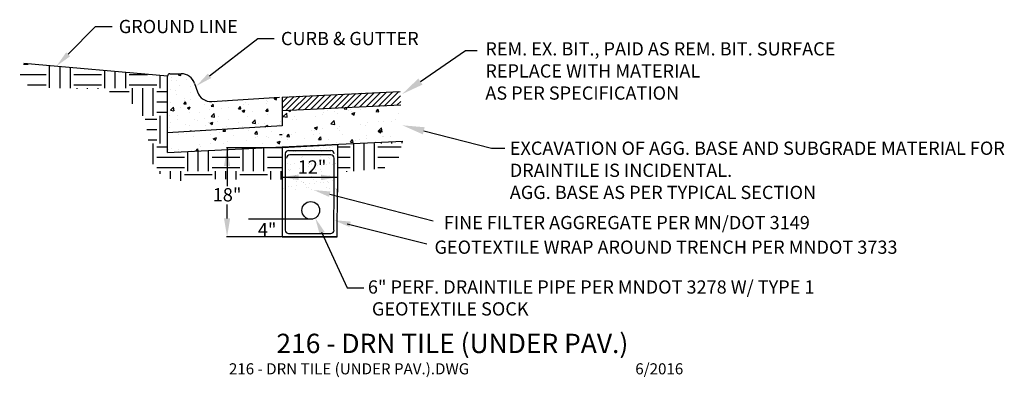
# Model space of a CAD drawing. Units: inches. Extents: x -1.36 to 7.51, y -0.19 to 3.04.
import ezdxf
from ezdxf.enums import TextEntityAlignment as Align

# ---------------------------------------------------------------- set-up
doc = ezdxf.new("R2010")
doc.units = ezdxf.units.IN
doc.header["$MEASUREMENT"] = 0
doc.layers.get('0').update_dxf_attribs({"linetype": 'CONTINUOUS'})
doc.styles.add('L120', font='simplex', dxfattribs={"height": 0.12})
doc.styles.add('L175', font='simplex.shx', dxfattribs={"height": 0.175})
pattern_1 = [(0, (-276.76313, -103.1277), (0.249, 0.249), [0.249, -0.249]), (0, (-276.76313, -103.03434), (0.249, 0.249), [0.249, -0.249]), (0, (-276.76313, -102.94096), (0.249, 0.249), [0.249, -0.249]), (90, (-276.732, -102.90984), (-0.249, 0.249), [0.249, -0.249]), (90, (-276.63863, -102.90984), (-0.249, 0.249), [0.249, -0.249]), (90, (-276.54526, -102.90984), (-0.249, 0.249), [0.249, -0.249])]

# ---------------------------------------------------------------- blocks, each defined once
blk = doc.blocks.new('*X1')
at = {"color": 0}
for p, q in [((937.4549, -265.1747), (937.5812, -265.0484)), ((937.5106, -265.172), (937.6369, -265.0456)), ((937.5664, -265.1692), (937.6927, -265.0429)), ((937.6221, -265.1665), (937.7484, -265.0402)), ((937.6779, -265.1638), (937.8042, -265.0375)), ((937.7336, -265.1611), (937.8599, -265.0348)), ((937.7894, -265.1584), (937.9157, -265.0321)), ((937.8451, -265.1556), (937.9714, -265.0293)), ((937.9009, -265.1529), (938.0272, -265.0266)), ((937.9566, -265.1502), (938.0829, -265.0239)), ((938.0124, -265.1475), (938.1387, -265.0212)), ((938.0681, -265.1448), (938.1944, -265.0185)), ((937.1398, -265.1185), (937.1909, -265.0674)), ((937.1422, -265.1691), (937.2467, -265.0647)), ((937.1761, -265.1883), (937.3024, -265.062)), ((937.2319, -265.1855), (937.3582, -265.0592)), ((937.2876, -265.1828), (937.4139, -265.0565)), ((937.3434, -265.1801), (937.4697, -265.0538)), ((937.3991, -265.1774), (937.5254, -265.0511)), ((938.1239, -265.142), (938.2087, -265.0573)), ((938.1796, -265.1393), (938.2111, -265.1078))]:
    blk.add_line(p, q, dxfattribs=at)
blk = doc.blocks.new('*X0')
at = {"color": 0}
for p, q in [((148.481, 119.331), (148.495, 119.347)), ((148.481, 119.331), (148.505, 119.329)), ((148.505, 119.329), (148.502, 119.347)), ((148.406, 119.312), (148.406, 119.312)), ((148.411, 119.281), (148.411, 119.281)), ((148.46, 119.276), (148.46, 119.276)), ((148.496, 119.228), (148.496, 119.228)), ((148.56, 119.289), (148.56, 119.289)), ((148.625, 119.272), (148.625, 119.272)), ((148.401, 119.178), (148.401, 119.178)), ((148.452, 119.172), (148.452, 119.172)), ((148.455, 119.131), (148.455, 119.131)), ((148.606, 119.151), (148.606, 119.151)), ((148.609, 119.208), (148.609, 119.208)), ((148.396, 119.045), (148.396, 119.045)), ((148.537, 119.03), (148.556, 119.053)), ((148.537, 119.03), (148.561, 119.028)), ((148.545, 119.069), (148.545, 119.069)), ((148.547, 119.084), (148.547, 119.084)), ((148.561, 119.028), (148.556, 119.053)), ((148.604, 119.075), (148.604, 119.075)), ((148.754, 119.026), (148.754, 119.026)), ((148.759, 119.06), (148.759, 119.06)), ((148.824, 119.005), (148.843, 119.028)), ((148.848, 119.003), (148.843, 119.028)), ((148.854, 119.04), (148.854, 119.04)), ((148.972, 119.051), (148.972, 119.051)), ((149.005, 119.06), (149.005, 119.06)), ((149.167, 119.025), (149.167, 119.025)), ((149.186, 119.042), (149.186, 119.042)), ((149.214, 119.026), (149.214, 119.026)), ((149.399, 119.033), (149.399, 119.033)), ((149.4, 119.065), (149.4, 119.065)), ((149.419, 119.054), (149.419, 119.054)), ((149.485, 119.085), (149.513, 119.096)), ((149.485, 119.085), (149.505, 119.072)), ((149.505, 119.072), (149.513, 119.096)), ((148.398, 118.964), (148.429, 118.996)), ((148.398, 118.964), (148.433, 118.958)), ((148.434, 118.958), (148.429, 118.996)), ((148.501, 118.993), (148.501, 118.993)), ((148.574, 118.988), (148.602, 118.999)), ((148.574, 118.988), (148.594, 118.975)), ((148.594, 118.975), (148.602, 118.999)), ((148.599, 118.942), (148.599, 118.942)), ((148.7, 118.944), (148.7, 118.944)), ((148.804, 118.97), (148.804, 118.97)), ((148.824, 119.005), (148.848, 119.003)), ((148.825, 118.897), (148.856, 118.93)), ((148.86, 118.892), (148.856, 118.93)), ((148.933, 118.984), (148.933, 118.984)), ((149.006, 118.996), (149.006, 118.996)), ((149.111, 118.98), (149.13, 119.003)), ((149.111, 118.98), (149.135, 118.978)), ((149.135, 118.978), (149.13, 119.003)), ((149.149, 118.956), (149.177, 118.967)), ((149.149, 118.956), (149.169, 118.943)), ((149.153, 118.935), (149.153, 118.935)), ((149.169, 118.943), (149.177, 118.967)), ((149.253, 118.948), (149.253, 118.948)), ((149.398, 118.955), (149.417, 118.978)), ((149.398, 118.955), (149.421, 118.953)), ((149.405, 118.968), (149.405, 118.968)), ((149.415, 118.921), (149.415, 118.921)), ((149.422, 118.953), (149.417, 118.978)), ((148.391, 118.912), (148.391, 118.912)), ((148.396, 118.835), (148.396, 118.835)), ((148.467, 118.904), (148.467, 118.904)), ((148.467, 118.865), (148.467, 118.865)), ((148.649, 118.869), (148.649, 118.869)), ((148.681, 118.856), (148.681, 118.856)), ((148.749, 118.882), (148.749, 118.882)), ((148.799, 118.837), (148.799, 118.837)), ((148.813, 118.827), (148.841, 118.838)), ((148.813, 118.827), (148.833, 118.814)), ((148.825, 118.897), (148.86, 118.892)), ((148.833, 118.814), (148.841, 118.838)), ((148.894, 118.847), (148.894, 118.847)), ((148.9, 118.902), (148.9, 118.902)), ((149.001, 118.863), (149.001, 118.863)), ((149.108, 118.838), (149.108, 118.838)), ((149.209, 118.893), (149.209, 118.893)), ((149.252, 118.831), (149.283, 118.864)), ((149.252, 118.831), (149.287, 118.826)), ((149.287, 118.826), (149.283, 118.864)), ((149.321, 118.828), (149.321, 118.828)), ((149.383, 118.826), (149.383, 118.826)), ((149.535, 118.819), (149.535, 118.819)), ((149.552, 118.844), (149.552, 118.844)), ((148.386, 118.779), (148.386, 118.779)), ((148.552, 118.811), (148.552, 118.811)), ((148.594, 118.809), (148.594, 118.809)), ((148.602, 118.74), (148.612, 118.752)), ((148.614, 118.741), (148.612, 118.752)), ((148.765, 118.802), (148.765, 118.802)), ((148.979, 118.793), (148.979, 118.793)), ((149.048, 118.777), (149.048, 118.777)), ((149.148, 118.79), (149.148, 118.79)), ((149.15, 118.786), (149.15, 118.786)), ((149.192, 118.784), (149.192, 118.784)), ((149.299, 118.81), (149.299, 118.81)), ((149.388, 118.795), (149.416, 118.806)), ((149.388, 118.795), (149.396, 118.79)), ((149.411, 118.791), (149.416, 118.806))]:
    blk.add_line(p, q, dxfattribs=at)

msp = doc.modelspace()

# ---------------------------------------------------------------- hatches: boundary and pattern name
h = msp.add_hatch()
h.set_pattern_fill('EARTH', color=1, scale=0.996, style=0)
h.set_pattern_definition(pattern_1)
h.paths.add_polyline_path([(-0.027, 1.8369), (-0.027, 2.0751), (-0.027, 2.5263), (-1.3217, 2.6387), (-1.3586, 2.5256), (-1.2864, 2.4477), (-1.0093, 2.4102), (-0.6024, 2.4131), (-0.3456, 2.2804), (-0.2316, 2.1499), (-0.1941, 1.9105), (-0.1421, 1.6711), (0.0484, 1.5759), (0.2417, 1.6018), (0.6083, 1.5932), (0.7324, 1.5932), (0.8651, 1.5919), (1.0039, 1.5942), (1.0039, 1.8872)])
h = msp.add_hatch()
h.set_pattern_fill('AR-CONC', color=1, scale=0.04, style=0)
h.paths.add_polyline_path([(1.0039, 1.8809), (2.0907, 1.9402), (2.0747, 2.2685), (1.0097, 2.2165)])
h = msp.add_hatch()
h.set_pattern_fill('AR-CONC', color=1, scale=0.04, style=0)
h.paths.add_polyline_path([(1.0039, 1.8872), (1.0039, 2.078), (-0.027, 2.0136), (-0.027, 1.8369)])
h = msp.add_hatch()
h.set_pattern_fill('AR-SAND', color=1, scale=0.05976, style=0)
h.set_pattern_definition([(37.5, (-276.76313, -103.12771), (-0.003764483, 0.115146988), [0, -0.0908352, 0, -0.101592, 0, -0.09711]), (7.5, (-276.76313, -103.12771), (0.105761856, 0.16865145), [0, -0.0490032, 0, -0.0818712, 0, -0.031374]), (327.5, (-276.83664, -103.12771), (0.186101118, 0.000338185), [0, -0.02988, 0, -0.107568, 0, -0.140436]), (317.5, (-276.83664, -103.12771), (0.17964613, 0.05244989), [0, -0.01494, 0, -0.0705168, 0, -0.080676])])
edge = h.paths.add_edge_path()
edge.add_line((1.5054, 1.4798), (1.5075, 1.9052))
edge.add_line((1.5075, 1.9052), (1.0039, 1.8809))
edge.add_line((1.0039, 1.8809), (1.0039, 1.4798))
edge = h.paths.add_edge_path()
edge.add_line((1.5019, 1.0768), (1.0039, 1.0768))
h = msp.add_hatch()
h.set_pattern_fill('EARTH', color=1, scale=0.996, style=0)
h.set_pattern_definition(pattern_1)
h.paths.add_polyline_path([(1.5059, 1.9117), (1.5046, 1.6469), (1.5993, 1.6641), (1.801, 1.6826), (1.9238, 1.6986), (2.0466, 1.7517), (2.0907, 1.9402)])

# ---------------------------------------------------------------- linework, layer by layer
at = {"color": 1}
for p, q in [((-0.9222, 2.7227), (-0.6754, 2.9732)), ((-0.6754, 2.9732), (-0.526, 2.9732)), ((0.3515, 2.5292), (0.7852, 2.865)), ((0.7852, 2.865), (0.9346, 2.865)), ((0.9989, 1.8801), (0.5043, 1.8801)), ((0.5093, 1.8801), (0.5093, 1.5327)), ((1.0337, 1.8254), (1.0337, 1.4798)), ((1.0636, 1.8552), (1.4432, 1.8552)), ((1.4432, 1.8158), (1.0739, 1.8158)), ((1.4728, 1.4798), (1.4731, 1.7858)), ((1.0337, 1.5108), (1.0337, 1.1366)), ((1.4721, 1.1365), (1.4725, 1.5108)), ((1.4333, 1.4615), (2.365, 1.2205)), ((0.5093, 1.2428), (0.5093, 1.3698)), ((1.2628, 1.2361), (0.7008, 1.2361)), ((1.5896, 1.1944), (2.3092, 1.0136)), ((0.9989, 1.0768), (0.5043, 1.0768)), ((1.0636, 1.1067), (1.4423, 1.1067)), ((1.3597, 1.1203), (1.5909, 0.6165)), ((1.5909, 0.6165), (1.7414, 0.6165))]:
    msp.add_line(p, q, dxfattribs=at)
at = {"color": 2}
for p, q in [((-0.027, 2.5263), (-1.3217, 2.6387)), ((-0.027, 2.0751), (-0.027, 2.5263)), ((-0.0055, 2.5478), (0.0949, 2.5478)), ((0.2172, 2.4598), (0.2423, 2.3846)), ((0.3725, 2.2968), (0.981, 2.3348)), ((1.0039, 2.3359), (2.0689, 2.3879)), ((1.0039, 2.3359), (1.0039, 2.2585)), ((1.0039, 2.2585), (1.0039, 2.1811)), ((1.0097, 2.2165), (2.0747, 2.2685)), ((1.0039, 2.1811), (1.0039, 2.078)), ((1.0039, 2.078), (-0.027, 2.0136)), ((-0.027, 1.8369), (-0.027, 2.0751)), ((0.981, 1.9992), (1.0039, 2.0003)), ((-0.027, 1.8369), (1.0097, 1.8875)), ((1.0039, 1.8872), (2.0907, 1.9402)), ((1.0039, 1.6152), (1.5053, 1.6147)), ((1.5019, 1.0768), (1.0039, 1.0768))]:
    msp.add_line(p, q, dxfattribs=at)
at = {"color": 1}
for points in [[(2.2506, 2.4768), (2.6578, 2.7556), (2.7613, 2.7556)], [(2.281, 2.0327), (2.8911, 1.8752), (3.0104, 1.8752)]]:
    msp.add_lwpolyline(points, dxfattribs=at)
at = {"color": 2}
for points in [[(1.5054, 1.4798), (1.5075, 1.9052), (1.0039, 1.8809), (1.0039, 1.4798)], [(1.0039, 1.5108), (1.0039, 1.0768), (1.5019, 1.0768), (1.5039, 1.5108)]]:
    msp.add_lwpolyline(points, dxfattribs=at)
at = {"color": 1}
msp.add_circle((1.2628, 1.3157), 0.0797, dxfattribs=at)
at = {"color": 2}
for centre, radius, start, end in [((-0.0055, 2.5263), 0.0215, 90, 180), ((0.0949, 2.419), 0.1289, 18.46015, 90), ((0.3645, 2.4254), 0.1289, 198.46015, 273.57633), ((1.4423, 1.1366), 0.0299, 270, 359.845)]:
    msp.add_arc(centre, radius, start, end, dxfattribs=at)
at = {"color": 1}
for centre, start, end in [((1.0636, 1.8254), 90, 180), ((1.0739, 1.7859), 90, 180), ((1.4432, 1.8254), 359.845, 89.99975), ((1.4432, 1.7859), 359.845, 89.99975), ((1.0636, 1.1366), 180, 270)]:
    msp.add_arc(centre, 0.0299, start, end, dxfattribs=at)
for points in [[(-0.9044, 2.7052), (-0.9399, 2.7401), (-1.027, 2.6162)], [(0.3668, 2.5095), (0.3363, 2.5489), (0.2334, 2.4378)], [(2.2693, 2.4494), (2.0862, 2.3643), (2.2318, 2.5042)], [(2.2727, 2.0006), (2.0882, 2.0825), (2.2893, 2.0649)], [(0.4816, 1.7141), (0.537, 1.7141), (0.5093, 1.8801)], [(1.1529, 1.5885), (1.1536, 1.6383), (1.0039, 1.6152)], [(1.3562, 1.5879), (1.3556, 1.6377), (1.5053, 1.6147)], [(1.4271, 1.4374), (1.4396, 1.4856), (1.2887, 1.4989)], [(0.4816, 1.2428), (0.537, 1.2428), (0.5093, 1.0768)], [(1.3429, 1.1001), (1.3882, 1.1209), (1.3033, 1.2463)], [(1.611, 1.1661), (1.6232, 1.2144), (1.4722, 1.2268)]]:
    msp.add_solid(points, dxfattribs=at)

# ---------------------------------------------------------------- block references
at = {"color": 6}
for name, p, xscale, yscale, zscale in [('*X0', (-127.4808, -99.9776), 0.8590500000000247, 0.8590500000000247, 0.8590500000000247), ('*X1', (-932.385, 266.3457), 0.9959999999999809, 0.9959999999999809, 0.9959999999999809)]:
    msp.add_blockref(name, p, dxfattribs=dict(at, xscale=xscale, yscale=yscale, zscale=zscale))

# ---------------------------------------------------------------- texts
at = {"color": 2, "style": 'L120'}
for s, p in [('GROUND LINE', (-0.4662, 2.9732)), ('CURB & GUTTER', (0.9943, 2.865))]:
    msp.add_text(s, height=0.11952, dxfattribs=at).set_placement(p, align=Align.MIDDLE_LEFT)
msp.add_text('12"', height=0.11952, dxfattribs=at).set_placement((1.2746, 1.6471), align=Align.CENTER)
for s, p in [('FINE FILTER AGGREGATE PER MN/DOT 3149', (2.4613, 1.1455)), ('4"', (0.7862, 1.0811)), ('GEOTEXTILE WRAP AROUND TRENCH PER MNDOT 3733', (2.3772, 0.9238)), ('6" PERF. DRAINTILE PIPE PER MNDOT 3278 W/ TYPE 1', (1.7771, 0.5648)), (' GEOTEXTILE SOCK', (1.7771, 0.3674))]:
    msp.add_text(s, height=0.11952, dxfattribs=at).set_placement(p)
at = {"color": 3, "style": 'L175'}
msp.add_text('%%U216 - DRN TILE (UNDER PAV.)', height=0.1743, dxfattribs=at).set_placement((2.5383, 0.0933), align=Align.MIDDLE)
at = {"color": 6, "style": 'L175'}
msp.add_text('216 - DRN TILE (UNDER PAV.).DWG', height=0.1, dxfattribs=at).set_placement((0.5259, -0.1132), align=Align.MIDDLE_LEFT)
msp.add_text('6/2016', height=0.1, dxfattribs=at).set_placement((4.6176, -0.1132), align=Align.MIDDLE_RIGHT)
at = {"color": 2, "char_height": 0.11952, "attachment_point": 1, "style": 'L120'}
for s, insert, width in [('REM. EX. BIT., PAID AS REM. BIT. SURFACE REPLACE WITH MATERIAL\\PAS PER SPECIFICATION', (2.8352, 2.8316), 3.77484), ('EXCAVATION OF AGG. BASE AND SUBGRADE MATERIAL FOR DRAINTILE IS INCIDENTAL.\\PAGG. BASE AS PER TYPICAL SECTION', (3.0554, 1.9358), 4.482602)]:
    msp.add_mtext(s, dxfattribs=dict(at, insert=insert, width=width))
at = {"color": 2, "insert": (0.5093, 1.456), "char_height": 0.12, "attachment_point": 5, "style": 'L120'}
msp.add_mtext('\\A1;18"', dxfattribs=at)

doc.saveas('drawing.dxf')
